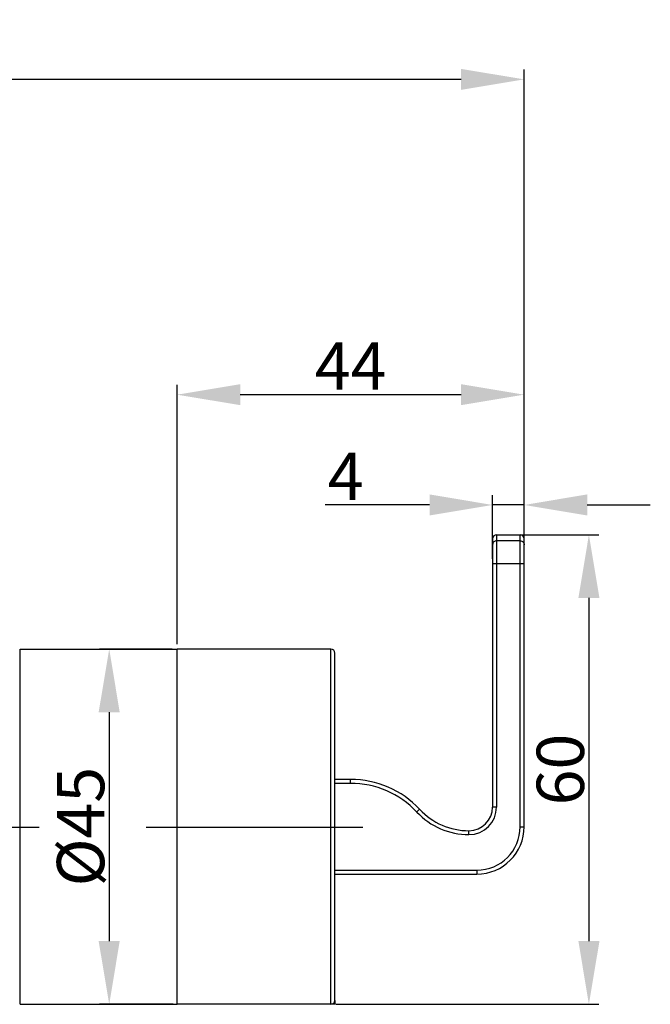
# Model space of a CAD drawing. Extents: x -1477 to -1063, y -35 to 226.
# Drawn here: x -1143 to -1063, y 101 to 226 of the extents above; entities that cross this region are included whole.
import ezdxf
from ezdxf.lldxf.tags import DXFTag

# ---------------------------------------------------------------- set-up
doc = ezdxf.new("R2010")
doc.units = 0
doc.header["$PDMODE"] = 35
doc.header["$PDSIZE"] = 3
doc.styles.get("Standard").update_dxf_attribs({"font": 'txt.shx', "height": 6})
tags = doc.linetypes.add('CENTER', pattern=[50.8, 31.75, -6.35, 6.35, -6.35]).pattern_tags.tags
tags[10:11] = [DXFTag(74, 4), DXFTag(75, 0), DXFTag(340, '0'), DXFTag(46, 1.0), DXFTag(50, 0.0), DXFTag(44, 0.0), DXFTag(45, 0.0)]
tags[8:9] = [DXFTag(74, 4), DXFTag(75, 0), DXFTag(340, '0'), DXFTag(46, 1.0), DXFTag(50, 0.0), DXFTag(44, 0.0), DXFTag(45, 0.0)]
tags[6:7] = [DXFTag(74, 4), DXFTag(75, 0), DXFTag(340, '0'), DXFTag(46, 1.0), DXFTag(50, 0.0), DXFTag(44, 0.0), DXFTag(45, 0.0)]
tags[4:5] = [DXFTag(74, 4), DXFTag(75, 0), DXFTag(340, '0'), DXFTag(46, 1.0), DXFTag(50, 0.0), DXFTag(44, 0.0), DXFTag(45, 0.0)]
doc.dimstyles.new('ISO-25_WS', dxfattribs={"dimtxt": 2, "dimasz": 2, "dimexe": 1.25, "dimexo": 0.625, "dimtad": 1, "dimdec": 1, "dimdsep": 46, "dimtxsty": 'Standard', "dimcen": 2.5, "dimclrd": 3, "dimclre": 3, "dimclrt": 1, "dimadec": 0, "dimazin": 0, "dimtfac": 1, "dimtdec": 1, "dimtmove": 0, "dimatfit": 3, "dimfxl": 1, "dimtolj": 1, "dimtzin": 0, "dimarcsym": 0})

# ---------------------------------------------------------------- blocks, each defined once
blk = doc.blocks.new('*D7')
at = {"color": 3, "linetype": 'ByBlock', "lineweight": -2}
for p, q in [((-1123.98, 145.94), (-1133.21, 145.94)), ((-1131.96, 137.94), (-1131.96, 108.92)), ((-1123.84, 100.92), (-1133.21, 100.92))]:
    blk.add_line(p, q, dxfattribs=at)
at = {"color": 3}
for points in [[(-1133.3, 137.94), (-1130.63, 137.94), (-1131.96, 145.94)], [(-1133.3, 108.92), (-1130.63, 108.92), (-1131.96, 100.92)]]:
    blk.add_solid(points, dxfattribs=at)
at = {"layer": 'Defpoints', "color": 0}
for p in [(-1123.35, 145.94), (-1131.96, 100.92), (-1123.22, 100.92)]:
    blk.add_point(p, dxfattribs=at)
at = {"color": 1, "insert": (-1135.59, 123.43), "char_height": 6, "attachment_point": 5, "rotation": 90}
blk.add_mtext('\\A1;%%C45', dxfattribs=at)
blk = doc.blocks.new('*D8')
at = {"color": 3, "linetype": 'ByBlock', "lineweight": -2}
for p, q in [((-1080.73, 160.42), (-1069.89, 160.42)), ((-1071.14, 152.42), (-1071.14, 108.92)), ((-1103.23, 100.92), (-1069.89, 100.92))]:
    blk.add_line(p, q, dxfattribs=at)
at = {"color": 3}
for points in [[(-1072.47, 152.42), (-1069.8, 152.42), (-1071.14, 160.42)], [(-1072.47, 108.92), (-1069.8, 108.92), (-1071.14, 100.92)]]:
    blk.add_solid(points, dxfattribs=at)
at = {"layer": 'Defpoints', "color": 0}
for p in [(-1081.35, 160.42), (-1103.85, 100.92), (-1071.14, 100.92)]:
    blk.add_point(p, dxfattribs=at)
at = {"color": 1, "insert": (-1074.76, 130.67), "char_height": 6, "attachment_point": 5, "rotation": 90}
blk.add_mtext('\\A1;60', dxfattribs=at)
blk = doc.blocks.new('*D9')
at = {"color": 3, "linetype": 'ByBlock', "lineweight": -2}
for p, q in [((-1254.75, 135.75), (-1254.75, 219.39)), ((-1079.35, 159.79), (-1079.35, 219.39)), ((-1087.35, 218.14), (-1246.75, 218.14))]:
    blk.add_line(p, q, dxfattribs=at)
at = {"color": 3}
for points in [[(-1246.75, 219.47), (-1246.75, 216.81), (-1254.75, 218.14)], [(-1087.35, 219.47), (-1087.35, 216.81), (-1079.35, 218.14)]]:
    blk.add_solid(points, dxfattribs=at)
at = {"layer": 'Defpoints', "color": 0}
for p in [(-1254.75, 218.14), (-1079.35, 159.17), (-1254.75, 135.12)]:
    blk.add_point(p, dxfattribs=at)
at = {"color": 1, "insert": (-1167.05, 221.77), "char_height": 6, "attachment_point": 5}
blk.add_mtext('\\A1;175', dxfattribs=at)
blk = doc.blocks.new('*D10')
at = {"color": 3, "linetype": 'ByBlock', "lineweight": -2}
for p, q in [((-1123.35, 146.57), (-1123.35, 179.43)), ((-1079.35, 126.64), (-1079.35, 179.43)), ((-1087.35, 178.18), (-1115.35, 178.18))]:
    blk.add_line(p, q, dxfattribs=at)
at = {"color": 3}
for points in [[(-1115.35, 179.51), (-1115.35, 176.85), (-1123.35, 178.18)], [(-1087.35, 179.51), (-1087.35, 176.85), (-1079.35, 178.18)]]:
    blk.add_solid(points, dxfattribs=at)
at = {"layer": 'Defpoints', "color": 0}
for p in [(-1123.35, 178.18), (-1123.35, 145.94), (-1079.35, 126.02)]:
    blk.add_point(p, dxfattribs=at)
at = {"color": 1, "insert": (-1101.35, 181.8), "char_height": 6, "attachment_point": 5}
blk.add_mtext('\\A1;44', dxfattribs=at)
blk = doc.blocks.new('*D11')
at = {"color": 3, "linetype": 'ByBlock', "lineweight": -2}
for p, q in [((-1083.35, 157.38), (-1083.35, 165.45)), ((-1079.35, 157.38), (-1079.35, 165.45)), ((-1091.35, 164.2), (-1104.6, 164.2)), ((-1079.35, 164.2), (-1083.35, 164.2)), ((-1071.35, 164.2), (-1063.35, 164.2))]:
    blk.add_line(p, q, dxfattribs=at)
at = {"color": 3}
for points in [[(-1091.35, 165.54), (-1091.35, 162.87), (-1083.35, 164.2)], [(-1071.35, 165.54), (-1071.35, 162.87), (-1079.35, 164.2)]]:
    blk.add_solid(points, dxfattribs=at)
at = {"layer": 'Defpoints', "color": 0}
for p in [(-1083.35, 164.2), (-1083.35, 156.76), (-1079.35, 156.76)]:
    blk.add_point(p, dxfattribs=at)
at = {"color": 1, "insert": (-1101.98, 167.83), "char_height": 6, "attachment_point": 5}
blk.add_mtext('\\A1;4', dxfattribs=at)

msp = doc.modelspace()

# ---------------------------------------------------------------- linework, layer by layer
at = {"color": 7, "linetype": 'Continuous'}
for p, q in [((-1083.35, 159.92), (-1083.35, 125.92)), ((-1082.85, 160.42), (-1082.85, 125.92)), ((-1082.85, 160.42), (-1079.85, 160.42)), ((-1079.85, 123.42), (-1079.85, 160.42)), ((-1079.35, 123.42), (-1079.35, 159.92)), ((-1079.85, 159.65), (-1082.85, 159.65)), ((-1079.35, 156.76), (-1083.35, 156.76)), ((-1143.26, 145.94), (-1123.35, 145.94)), ((-1143.26, 100.92), (-1143.26, 145.94)), ((-1103.85, 145.94), (-1123.35, 145.94)), ((-1123.35, 100.92), (-1123.35, 145.94)), ((-1103.85, 100.92), (-1103.85, 145.92)), ((-1103.35, 101.42), (-1103.35, 145.44)), ((-1101.35, 129.42), (-1103.35, 129.42)), ((-1101.35, 128.92), (-1103.35, 128.92)), ((-1101.35, 128.92), (-1101.35, 129.42)), ((-1092.96, 125.29), (-1092.6, 125.63)), ((-1082.85, 125.92), (-1083.35, 125.92)), ((-1086.35, 122.42), (-1086.35, 122.92)), ((-1079.85, 123.42), (-1079.35, 123.42)), ((-1103.35, 117.92), (-1085.35, 117.92)), ((-1103.35, 117.42), (-1085.35, 117.42)), ((-1085.35, 117.92), (-1085.35, 117.42)), ((-1143.26, 100.92), (-1123.35, 100.92)), ((-1103.85, 100.92), (-1123.35, 100.92))]:
    msp.add_line(p, q, dxfattribs=at)
at = {"color": 6, "linetype": 'Continuous'}
msp.add_line((-1123.35, 145.92), (-1123.35, 145.92), dxfattribs=at)
at = {"color": 1, "linetype": 'CENTER', "ltscale": 0.3}
for p, q in [((-1256.75, 123.38), (-1140.86, 123.38)), ((-1127.28, 123.38), (-1099.81, 123.38))]:
    msp.add_line(p, q, dxfattribs=at)
at = {"color": 40, "linetype": 'Continuous'}
for p, q in [((-1103.35, 101.42), (-1103.35, 100.92)), ((-1103.35, 100.92), (-1103.78, 100.92))]:
    msp.add_line(p, q, dxfattribs=at)
at = {"color": 7, "linetype": 'Continuous'}
for centre, radius, start, end in [((-1082.85, 159.92), 0.5, 90, 180), ((-1079.85, 159.92), 0.5, 0, 90), ((-1103.85, 145.44), 0.5, 0, 90), ((-1101.35, 117.42), 12, 43.1426, 90), ((-1101.35, 117.42), 11.5, 43.1426, 90), ((-1086.35, 131.48), 9.06, 223.1426, 270), ((-1086.35, 131.48), 8.56, 223.1426, 270), ((-1086.35, 125.92), 3.5, 270, 0), ((-1086.35, 125.92), 3, 270, 0), ((-1085.35, 123.42), 6, 270, 0), ((-1085.35, 123.42), 5.5, 270, 0), ((-1103.85, 101.42), 0.5, 270, 0)]:
    msp.add_arc(centre, radius, start, end, dxfattribs=at)
at = {"color": 7, "linetype": 'Continuous', "end_tangent": (0, -1)}
for points, start_tangent in [([(-1082.85, 159.65), (-1083.04, 159.62), (-1083.2, 159.51), (-1083.31, 159.35), (-1083.35, 159.17)], (-1, 0)), ([(-1079.85, 159.65), (-1079.66, 159.62), (-1079.5, 159.51), (-1079.39, 159.35), (-1079.35, 159.17)], (1, 0))]:
    msp.add_spline(points, degree=3, dxfattribs=dict(at, start_tangent=start_tangent))

# ---------------------------------------------------------------- dimensions: what is measured, and where the dimension line sits
at = {"color": 1}
for base, p1, p2, picture, middle in [((-1254.75, 218.14), (-1079.35, 159.17), (-1254.75, 135.12), '*D9', (-1167.05, 221.77)), ((-1123.35, 178.18), (-1079.35, 126.02), (-1123.35, 145.94), '*D10', (-1101.35, 181.8)), ((-1083.35, 164.2), (-1079.35, 156.76), (-1083.35, 156.76), '*D11', (-1101.98, 167.83))]:
    dim = msp.add_linear_dim(base=base, p1=p1, p2=p2, dimstyle='ISO-25_WS', override={"dimtxt": 8, "dimasz": 8, "dimdec": 0, "dimtdec": 0, "dimarcsym": 1}, dxfattribs=at)
    dim.commit()
    dim.dimension.update_dxf_attribs({"geometry": picture, "text_midpoint": middle})
dim = msp.add_linear_dim(base=(-1071.1364, 100.9165), p1=(-1081.3512, 160.4233), p2=(-1103.8512, 100.9165), angle=90, dimstyle='ISO-25_WS', override={"dimtxt": 8, "dimasz": 8, "dimdec": 0, "dimtdec": 0, "dimarcsym": 1}, dxfattribs=at)
dim.commit()
dim.dimension.update_dxf_attribs({"geometry": '*D8', "text_midpoint": (-1074.7614, 130.6699)})
dim = msp.add_linear_dim(base=(-1131.96, 100.92), p1=(-1123.35, 145.94), p2=(-1123.22, 100.92), angle=90, text='%%C<>', dimstyle='ISO-25_WS', override={"dimtxt": 8, "dimasz": 8, "dimdec": 0, "dimtdec": 0, "dimarcsym": 1}, dxfattribs=at)
dim.commit()
dim.dimension.update_dxf_attribs({"geometry": '*D7', "text_midpoint": (-1135.59, 123.43)})

doc.saveas('drawing.dxf')
